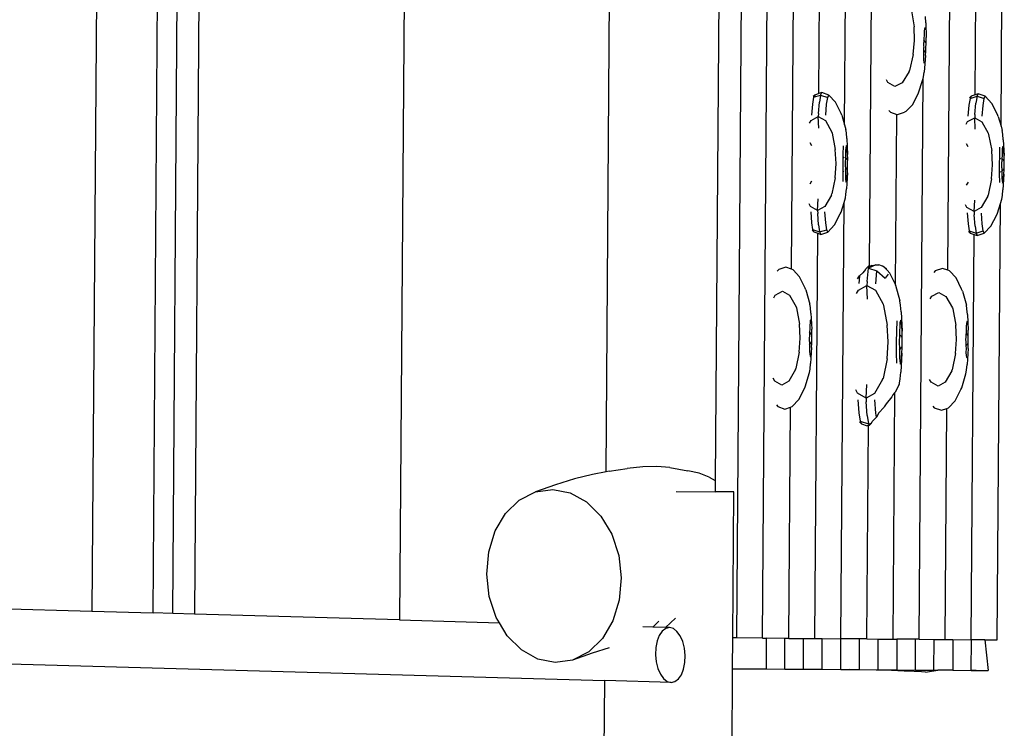
# Model space of a CAD drawing. Units: millimetres. Extents: x -180164 to 33303, y -657180 to -457328.
# Drawn here: x -165669 to -164797, y -652049 to -651422 of the extents above; entities that cross this region are included whole.
import ezdxf

# ---------------------------------------------------------------- set-up
doc = ezdxf.new("R2010")
doc.units = ezdxf.units.MM

msp = doc.modelspace()

# ---------------------------------------------------------------- linework, layer by layer
for p, q in [((-165587.6, -649591.48), (-165604.7, -651945.29)), ((-165550.71, -651946.81), (-165533.59, -649591.87)), ((-165533.28, -651947.31), (-165516.16, -649592)), ((-165496.96, -649592.14), (-165514.08, -651947.85)), ((-165315.3, -649593.46), (-165332.45, -651952.97)), ((-165017.05, -649595.63), (-165034.3, -651969.02)), ((-165149.83, -651821.94), (-165134.65, -649733.53)), ((-165046, -650852.75), (-165053.1, -651829.52)), ((-165011.23, -651969.18), (-165004.58, -651054.11)), ((-164938.71, -651514.77), (-164935.8, -651114.66)), ((-164800.28, -651515.77), (-164797.37, -651115.67)), ((-164961.58, -651487.07), (-164959.07, -651142.02)), ((-164823.15, -651488.08), (-164820.64, -651143.03)), ((-164985.78, -651642.46), (-164983.26, -651295.98)), ((-164847.35, -651643.47), (-164844.84, -651296.99)), ((-164916.54, -651639.48), (-164914.16, -651312.33)), ((-164879.57, -651413.6), (-164877.24, -651427.77)), ((-164866.88, -651424.31), (-164867.12, -651418.84)), ((-164876.82, -651440.03), (-164877.24, -651427.77)), ((-164867.86, -651429.63), (-164868.15, -651431.87)), ((-164867.57, -651428.38), (-164867.86, -651429.63)), ((-164866.88, -651424.31), (-164866.51, -651437.42)), ((-164878.05, -651452.29), (-164876.82, -651440.03)), ((-164868.53, -651439.76), (-164868.73, -651440.64)), ((-164868.49, -651438.66), (-164868.53, -651439.6)), ((-164867.1, -651441.49), (-164868.53, -651439.6)), ((-164868.53, -651439.6), (-164868.53, -651439.76)), ((-164868.26, -651434.95), (-164868.49, -651438.66)), ((-164868.15, -651431.87), (-164868.26, -651434.95)), ((-164866.54, -651441.41), (-164866.51, -651437.42)), ((-164868.73, -651440.64), (-164868.89, -651442.65)), ((-164868.89, -651442.65), (-164868.87, -651444.77)), ((-164868.87, -651444.77), (-164868.73, -651445.79)), ((-164868.76, -651446.92), (-164868.78, -651450.75)), ((-164868.73, -651445.79), (-164868.76, -651446.92)), ((-164867.34, -651449.43), (-164866.76, -651448.57)), ((-164867.08, -651441.53), (-164867.1, -651441.49)), ((-164866.57, -651442.54), (-164867.08, -651441.53)), ((-164866.81, -651449.67), (-164866.76, -651448.57)), ((-164866.8, -651447.69), (-164866.74, -651445.68)), ((-164866.76, -651448.57), (-164866.8, -651447.69)), ((-164866.74, -651445.68), (-164866.66, -651443.56)), ((-164866.66, -651443.56), (-164866.57, -651442.54)), ((-164866.57, -651442.54), (-164866.54, -651441.41)), ((-164878.05, -651452.29), (-164881.31, -651466.42)), ((-164868.78, -651450.91), (-164868.9, -651454.44)), ((-164868.9, -651454.44), (-164868.77, -651457.27)), ((-164868.78, -651450.75), (-164867.36, -651449.46)), ((-164868.78, -651450.75), (-164868.78, -651450.91)), ((-164868.77, -651457.27), (-164868.58, -651459.21)), ((-164867.04, -651453.38), (-164868.32, -651467.9)), ((-164867.36, -651449.46), (-164867.34, -651449.43)), ((-164867.04, -651453.38), (-164866.81, -651449.67)), ((-164868.58, -651459.21), (-164868.34, -651460.12)), ((-164881.63, -651467.35), (-164887.81, -651477.34)), ((-164881.63, -651467.35), (-164881.31, -651466.42)), ((-164873.5, -651487.24), (-164869.45, -651474.64)), ((-164872.8, -651970.19), (-164869.19, -651473.54)), ((-164869.45, -651474.64), (-164869.19, -651473.54)), ((-164869.19, -651473.54), (-164868.88, -651472.23)), ((-164868.88, -651472.23), (-164868.32, -651467.9)), ((-164900.35, -651477.24), (-164901.64, -651474.9)), ((-164894.19, -651480.71), (-164900.35, -651477.24)), ((-164887.81, -651477.34), (-164894.19, -651480.71)), ((-164966.15, -651490.31), (-164967.13, -651496.36)), ((-164965.13, -651488.26), (-164966.51, -651489.71)), ((-164965.13, -651488.26), (-164966.15, -651490.31)), ((-164966.15, -651490.31), (-164959.9, -651488.29)), ((-164961.58, -651487.07), (-164965.13, -651488.26)), ((-164958.85, -651486.16), (-164961.58, -651487.07)), ((-164959.9, -651488.29), (-164960.91, -651494.56)), ((-164959.9, -651488.29), (-164958.85, -651486.16)), ((-164959.9, -651488.29), (-164953.61, -651490.41)), ((-164952.59, -651488.35), (-164958.85, -651486.16)), ((-164954.58, -651496.45), (-164953.61, -651490.41)), ((-164953.61, -651490.41), (-164952.59, -651488.35)), ((-164946.79, -651494.66), (-164952.59, -651488.35)), ((-164878.67, -651496.9), (-164873.5, -651487.24)), ((-164827.72, -651491.32), (-164828.7, -651497.37)), ((-164826.71, -651489.26), (-164828.08, -651490.71)), ((-164826.71, -651489.26), (-164827.72, -651491.32)), ((-164827.72, -651491.32), (-164821.47, -651489.3)), ((-164823.15, -651488.08), (-164826.71, -651489.26)), ((-164820.42, -651487.17), (-164823.15, -651488.08)), ((-164821.47, -651489.3), (-164822.48, -651495.56)), ((-164821.47, -651489.3), (-164820.42, -651487.17)), ((-164821.47, -651489.3), (-164815.18, -651491.41)), ((-164814.17, -651489.35), (-164820.42, -651487.17)), ((-164816.16, -651497.46), (-164815.18, -651491.41)), ((-164815.18, -651491.41), (-164814.17, -651489.35)), ((-164808.37, -651495.66), (-164814.17, -651489.35)), ((-164967.13, -651496.36), (-164968, -651505.99)), ((-164961.81, -651504.52), (-164960.91, -651494.56)), ((-164955.45, -651506.08), (-164954.58, -651496.45)), ((-164941.85, -651504.67), (-164946.79, -651494.66)), ((-164884.61, -651502.95), (-164878.67, -651496.9)), ((-164828.7, -651497.37), (-164829.57, -651507)), ((-164823.39, -651505.53), (-164822.48, -651495.56)), ((-164817.03, -651507.09), (-164816.16, -651497.46)), ((-164803.42, -651505.67), (-164808.37, -651495.66)), ((-164968.27, -651510.81), (-164961.97, -651507.37)), ((-164961.81, -651504.52), (-164961.97, -651507.37)), ((-164961.97, -651507.37), (-164955.73, -651510.9)), ((-164961.55, -651517.52), (-164961.97, -651507.37)), ((-164941.12, -651506.19), (-164941.85, -651504.67)), ((-164941.12, -651506.19), (-164938.71, -651514.77)), ((-164899.51, -651502.06), (-164898.19, -651503.51)), ((-164898.19, -651503.51), (-164892.5, -651505.48)), ((-164893.59, -651656.76), (-164892.5, -651505.48)), ((-164892.5, -651505.48), (-164891.99, -651505.66)), ((-164891.99, -651505.66), (-164885.65, -651503.6)), ((-164884.61, -651502.95), (-164885.65, -651503.6)), ((-164829.84, -651511.82), (-164823.55, -651508.38)), ((-164823.39, -651505.53), (-164823.55, -651508.38)), ((-164823.55, -651508.38), (-164817.3, -651511.91)), ((-164823.12, -651518.53), (-164823.55, -651508.38)), ((-164802.7, -651507.19), (-164803.42, -651505.67)), ((-164802.7, -651507.19), (-164800.28, -651515.77)), ((-164969.65, -651513.18), (-164968.27, -651510.81)), ((-164955.73, -651510.9), (-164949.96, -651521.15)), ((-164938.71, -651514.77), (-164937.58, -651518.77)), ((-164831.22, -651514.19), (-164829.84, -651511.82)), ((-164817.3, -651511.91), (-164811.53, -651522.16)), ((-164800.28, -651515.77), (-164799.15, -651519.77)), ((-164949.96, -651521.15), (-164949.67, -651522.1)), ((-164949.67, -651522.1), (-164946.98, -651536.53)), ((-164937.12, -651521.9), (-164937.58, -651518.77)), ((-164936.74, -651526.89), (-164937.12, -651521.9)), ((-164936.74, -651526.89), (-164936.03, -651540.97)), ((-164811.53, -651522.16), (-164811.24, -651523.11)), ((-164811.24, -651523.11), (-164808.55, -651537.54)), ((-164798.69, -651522.91), (-164799.15, -651519.77)), ((-164798.32, -651527.9), (-164798.69, -651522.91)), ((-164967.67, -651533.17), (-164969.18, -651530.48)), ((-164939.94, -651533.37), (-164940.19, -651540.94)), ((-164937.57, -651535.01), (-164937.81, -651537.59)), ((-164937.31, -651533.39), (-164937.57, -651535.01)), ((-164937.04, -651532.84), (-164937.31, -651533.39)), ((-164936.77, -651533.39), (-164937.04, -651532.84)), ((-164936.54, -651535.02), (-164936.77, -651533.39)), ((-164936.34, -651537.6), (-164936.54, -651535.02)), ((-164936.44, -651534.87), (-164936.47, -651533.39)), ((-164829.24, -651534.17), (-164830.75, -651531.49)), ((-164801.51, -651534.38), (-164801.77, -651541.94)), ((-164798.88, -651534.39), (-164799.15, -651536.02)), ((-164798.61, -651533.84), (-164798.88, -651534.39)), ((-164798.35, -651534.4), (-164798.61, -651533.84)), ((-164798.11, -651536.02), (-164798.35, -651534.4)), ((-164798.32, -651527.9), (-164797.61, -651541.97)), ((-164798.02, -651535.88), (-164798.04, -651534.4)), ((-164946.24, -651549.01), (-164946.98, -651536.53)), ((-164940.19, -651540.94), (-164940.32, -651549.06)), ((-164939.87, -651542.03), (-164939.94, -651542)), ((-164939.81, -651542.08), (-164939.87, -651542.03)), ((-164939.64, -651543.26), (-164939.57, -651543.32)), ((-164939.57, -651543.32), (-164939.21, -651543.84)), ((-164937.91, -651543.44), (-164937.96, -651544.87)), ((-164937.83, -651540.95), (-164937.91, -651543.44)), ((-164936.52, -651545.02), (-164937.91, -651543.44)), ((-164937.81, -651537.59), (-164937.83, -651540.95)), ((-164936.03, -651540.97), (-164936.34, -651537.6)), ((-164935.96, -651544.88), (-164936.03, -651540.97)), ((-164807.81, -651550.02), (-164808.55, -651537.54)), ((-164801.77, -651541.94), (-164801.89, -651550.06)), ((-164801.45, -651543.03), (-164801.51, -651543.01)), ((-164801.38, -651543.08), (-164801.45, -651543.03)), ((-164801.21, -651544.27), (-164801.14, -651544.32)), ((-164801.14, -651544.32), (-164800.78, -651544.85)), ((-164799.49, -651544.44), (-164799.53, -651545.88)), ((-164799.4, -651541.96), (-164799.49, -651544.44)), ((-164798.09, -651546.03), (-164799.49, -651544.44)), ((-164799.38, -651538.59), (-164799.4, -651541.96)), ((-164799.15, -651536.02), (-164799.38, -651538.59)), ((-164797.91, -651538.61), (-164798.11, -651536.02)), ((-164797.61, -651541.97), (-164797.91, -651538.61)), ((-164797.53, -651545.89), (-164797.61, -651541.97)), ((-164947.16, -651561.48), (-164946.24, -651549.01)), ((-164940.32, -651549.06), (-164940.31, -651557.18)), ((-164938.16, -651546.97), (-164938.26, -651549.07)), ((-164938.26, -651549.07), (-164938.19, -651551.17)), ((-164938.19, -651551.17), (-164938.02, -651552.14)), ((-164937.98, -651546.01), (-164938.16, -651546.97)), ((-164938.02, -651552.14), (-164938.02, -651553.28)), ((-164938.02, -651553.28), (-164937.99, -651554.71)), ((-164937.99, -651554.71), (-164936.58, -651553.14)), ((-164937.96, -651544.87), (-164937.98, -651546.01)), ((-164936.58, -651553.14), (-164936.56, -651553.1)), ((-164936.56, -651553.1), (-164936, -651552.15)), ((-164936.5, -651545.06), (-164936.52, -651545.02)), ((-164936.32, -651545.38), (-164936.5, -651545.06)), ((-164936.32, -651545.38), (-164936.32, -651545)), ((-164935.96, -651546.02), (-164936.32, -651545.38)), ((-164936.15, -651557.21), (-164936.02, -651553.29)), ((-164936.06, -651551.19), (-164936.05, -651549.09)), ((-164936, -651552.15), (-164936.06, -651551.19)), ((-164936.05, -651549.09), (-164936.03, -651546.99)), ((-164936.03, -651546.99), (-164935.96, -651546.02)), ((-164936.02, -651553.29), (-164936, -651552.15)), ((-164935.96, -651546.02), (-164935.96, -651544.88)), ((-164808.73, -651562.49), (-164807.81, -651550.02)), ((-164801.89, -651550.06), (-164801.88, -651558.18)), ((-164799.73, -651547.98), (-164799.83, -651550.08)), ((-164799.83, -651550.08), (-164799.76, -651552.18)), ((-164799.76, -651552.18), (-164799.6, -651553.14)), ((-164799.55, -651547.01), (-164799.73, -651547.98)), ((-164799.6, -651553.14), (-164799.6, -651554.28)), ((-164799.53, -651545.88), (-164799.55, -651547.01)), ((-164798.13, -651554.11), (-164797.58, -651553.16)), ((-164798.08, -651546.07), (-164798.09, -651546.03)), ((-164797.89, -651546.39), (-164798.08, -651546.07)), ((-164797.89, -651546.39), (-164797.89, -651546.01)), ((-164797.53, -651547.03), (-164797.89, -651546.39)), ((-164797.63, -651550.09), (-164797.6, -651547.99)), ((-164797.63, -651552.2), (-164797.63, -651550.09)), ((-164797.58, -651553.16), (-164797.63, -651552.2)), ((-164797.6, -651547.99), (-164797.53, -651547.03)), ((-164797.59, -651554.3), (-164797.58, -651553.16)), ((-164797.53, -651547.03), (-164797.53, -651545.89)), ((-164947.16, -651561.48), (-164950.06, -651575.87)), ((-164940.31, -651557.18), (-164940.17, -651564.75)), ((-164939.74, -651555.91), (-164939.43, -651555.68)), ((-164939, -651554.94), (-164939, -651554.81)), ((-164937.99, -651554.71), (-164937.95, -651557.19)), ((-164937.95, -651557.19), (-164937.97, -651560.56)), ((-164937.97, -651560.56), (-164937.78, -651563.14)), ((-164936.15, -651557.21), (-164937.06, -651571.27)), ((-164936.74, -651563.15), (-164936.59, -651561.45)), ((-164936.65, -651563.29), (-164936.59, -651561.45)), ((-164936.59, -651561.45), (-164936.51, -651560.57)), ((-164936.51, -651560.57), (-164936.15, -651557.21)), ((-164801.88, -651558.18), (-164801.74, -651565.75)), ((-164801.31, -651556.92), (-164801, -651556.68)), ((-164800.57, -651555.95), (-164800.57, -651555.81)), ((-164799.6, -651554.28), (-164799.57, -651555.72)), ((-164799.57, -651555.72), (-164798.15, -651554.15)), ((-164799.57, -651555.72), (-164799.52, -651558.2)), ((-164799.52, -651558.2), (-164799.55, -651561.56)), ((-164799.55, -651561.56), (-164799.35, -651564.15)), ((-164797.73, -651558.21), (-164798.64, -651572.27)), ((-164798.16, -651562.46), (-164798.08, -651561.58)), ((-164798.15, -651554.15), (-164798.13, -651554.11)), ((-164798.08, -651561.58), (-164797.73, -651558.21)), ((-164797.73, -651558.21), (-164797.59, -651554.3)), ((-164967.9, -651564.55), (-164969.45, -651567.21)), ((-164937.78, -651563.14), (-164937.54, -651564.77)), ((-164937.54, -651564.77), (-164937.27, -651565.32)), ((-164937.27, -651565.32), (-164937, -651564.77)), ((-164937, -651564.77), (-164936.74, -651563.15)), ((-164829.47, -651565.55), (-164831.02, -651568.22)), ((-164808.73, -651562.49), (-164811.63, -651576.88)), ((-164799.35, -651564.15), (-164799.11, -651565.77)), ((-164799.11, -651565.77), (-164798.85, -651566.33)), ((-164798.85, -651566.33), (-164798.58, -651565.78)), ((-164798.58, -651565.78), (-164798.31, -651564.16)), ((-164798.31, -651564.16), (-164798.16, -651562.46)), ((-164798.22, -651564.3), (-164798.16, -651562.46)), ((-164950.36, -651576.81), (-164956.28, -651586.98)), ((-164950.36, -651576.81), (-164950.06, -651575.87)), ((-164939.21, -651583.37), (-164938.02, -651579.38)), ((-164938.02, -651579.38), (-164937.51, -651576.25)), ((-164937.51, -651576.25), (-164937.06, -651571.27)), ((-164811.93, -651577.82), (-164817.85, -651587.99)), ((-164811.93, -651577.82), (-164811.63, -651576.88)), ((-164799.59, -651580.39), (-164799.09, -651577.26)), ((-164799.09, -651577.26), (-164798.64, -651572.27)), ((-164968.82, -651586.89), (-164970.17, -651584.5)), ((-164962.58, -651590.42), (-164968.82, -651586.89)), ((-164962.58, -651590.42), (-164962.01, -651580.28)), ((-164956.28, -651586.98), (-164962.58, -651590.42)), ((-164942.01, -651969.69), (-164939.21, -651583.37)), ((-164941.75, -651591.91), (-164939.21, -651583.37)), ((-164830.4, -651587.9), (-164831.74, -651585.51)), ((-164824.15, -651591.43), (-164830.4, -651587.9)), ((-164824.15, -651591.43), (-164823.58, -651581.28)), ((-164817.85, -651587.99), (-164824.15, -651591.43)), ((-164803.59, -651970.69), (-164800.78, -651584.37)), ((-164803.32, -651592.92), (-164800.78, -651584.37)), ((-164800.78, -651584.37), (-164799.59, -651580.39)), ((-164968.62, -651591.72), (-164967.89, -651601.35)), ((-164962.58, -651590.42), (-164962.46, -651593.27)), ((-164961.7, -651603.25), (-164962.46, -651593.27)), ((-164955.35, -651601.45), (-164956.08, -651591.81)), ((-164947.58, -651603.35), (-164942.49, -651593.42)), ((-164942.49, -651593.42), (-164941.75, -651591.91)), ((-164830.2, -651592.72), (-164829.46, -651602.36)), ((-164824.15, -651591.43), (-164824.03, -651594.28)), ((-164823.27, -651604.26), (-164824.03, -651594.28)), ((-164816.92, -651602.45), (-164817.65, -651592.81)), ((-164809.16, -651604.36), (-164804.07, -651594.42)), ((-164804.07, -651594.42), (-164803.32, -651592.92)), ((-164967.89, -651601.35), (-164967, -651607.42)), ((-164961.7, -651603.25), (-164960.78, -651609.53)), ((-164954.46, -651607.51), (-164955.35, -651601.45)), ((-164953.47, -651609.58), (-164947.58, -651603.35)), ((-164829.46, -651602.36), (-164828.58, -651608.42)), ((-164823.27, -651604.26), (-164822.35, -651610.53)), ((-164816.03, -651608.51), (-164816.92, -651602.45)), ((-164815.05, -651610.59), (-164809.16, -651604.36)), ((-164967.37, -651608.02), (-164966.02, -651609.49)), ((-164967, -651607.42), (-164960.78, -651609.53)), ((-164967, -651607.42), (-164966.02, -651609.49)), ((-164966.02, -651609.49), (-164962.48, -651610.72)), ((-164965.08, -651969.52), (-164962.48, -651610.72)), ((-164962.48, -651610.72), (-164959.76, -651611.67)), ((-164960.78, -651609.53), (-164954.46, -651607.51)), ((-164960.78, -651609.53), (-164959.76, -651611.67)), ((-164959.76, -651611.67), (-164953.47, -651609.58)), ((-164953.47, -651609.58), (-164954.46, -651607.51)), ((-164828.94, -651609.02), (-164827.59, -651610.5)), ((-164828.58, -651608.42), (-164822.35, -651610.53)), ((-164828.58, -651608.42), (-164827.59, -651610.5)), ((-164827.59, -651610.5), (-164824.05, -651611.73)), ((-164826.66, -651970.53), (-164824.05, -651611.73)), ((-164824.05, -651611.73), (-164821.33, -651612.68)), ((-164822.35, -651610.53), (-164816.03, -651608.51)), ((-164822.35, -651610.53), (-164821.33, -651612.68)), ((-164821.33, -651612.68), (-164815.05, -651610.59)), ((-164815.05, -651610.59), (-164816.03, -651608.51)), ((-164919.8, -651642.19), (-164917.37, -651639.59)), ((-164911.09, -651638.68), (-164917.68, -651641.57)), ((-164914.61, -651639.22), (-164917.68, -651641.57)), ((-164917.37, -651639.59), (-164917.68, -651641.57)), ((-164917.37, -651639.59), (-164916.54, -651639.48)), ((-164916.54, -651639.48), (-164914.61, -651639.22)), ((-164914.61, -651639.22), (-164911.09, -651638.68)), ((-164911.09, -651638.68), (-164908.56, -651638.5)), ((-164908.56, -651638.5), (-164908.47, -651638.56)), ((-164905.03, -651639.72), (-164908.47, -651638.56)), ((-164903.61, -651640.59), (-164905.03, -651639.72)), ((-164996.88, -651642.88), (-164998.25, -651644.33)), ((-164990.59, -651640.78), (-164996.88, -651642.88)), ((-164985.78, -651642.46), (-164990.59, -651640.78)), ((-164984.33, -651642.97), (-164985.78, -651642.46)), ((-164978.53, -651649.28), (-164984.33, -651642.97)), ((-164927.29, -651651.04), (-164925.56, -651648.31)), ((-164925.56, -651648.31), (-164926.19, -651655.29)), ((-164925.56, -651648.31), (-164922.47, -651645.67)), ((-164920.09, -651642.77), (-164922.47, -651645.67)), ((-164920.09, -651642.77), (-164919.8, -651642.19)), ((-164918.77, -651653.53), (-164917.68, -651641.57)), ((-164917.68, -651641.57), (-164910.09, -651643.85)), ((-164911.14, -651655.4), (-164910.09, -651643.85)), ((-164910.09, -651643.85), (-164902.89, -651650.42)), ((-164901.63, -651642.42), (-164903.61, -651640.59)), ((-164903.61, -651640.59), (-164901.23, -651643.12)), ((-164900.24, -651646.93), (-164902.89, -651650.42)), ((-164901.26, -651642.91), (-164901.63, -651642.42)), ((-164901.35, -651642.91), (-164901.26, -651642.91)), ((-164901.23, -651643.12), (-164901.26, -651642.91)), ((-164901.26, -651642.91), (-164900.97, -651643.45)), ((-164901.23, -651643.12), (-164900.97, -651643.45)), ((-164900.97, -651643.45), (-164898.61, -651646.02)), ((-164894.81, -651653.71), (-164898.61, -651646.02)), ((-164858.45, -651643.88), (-164859.82, -651645.33)), ((-164852.16, -651641.79), (-164858.45, -651643.88)), ((-164847.35, -651643.47), (-164852.16, -651641.79)), ((-164845.91, -651643.97), (-164847.35, -651643.47)), ((-164840.11, -651650.28), (-164845.91, -651643.97)), ((-164973.59, -651659.29), (-164978.53, -651649.28)), ((-164926.52, -651661.08), (-164918.96, -651656.95)), ((-164918.77, -651653.53), (-164918.96, -651656.95)), ((-164918.45, -651669.13), (-164918.96, -651656.95)), ((-164918.96, -651656.95), (-164911.46, -651661.19)), ((-164893.94, -651655.53), (-164894.81, -651653.71)), ((-164893.94, -651655.53), (-164893.59, -651656.76)), ((-164893.59, -651656.76), (-164889.69, -651670.62)), ((-164835.16, -651660.29), (-164840.11, -651650.28)), ((-165001.39, -651667.8), (-165000.01, -651665.43)), ((-165000.01, -651665.43), (-164993.71, -651661.99)), ((-164993.71, -651661.99), (-164987.47, -651665.52)), ((-164987.47, -651665.52), (-164981.7, -651675.77)), ((-164972.87, -651660.81), (-164973.59, -651659.29)), ((-164972.87, -651660.81), (-164969.32, -651673.39)), ((-164928.18, -651663.98), (-164926.52, -651661.08)), ((-164911.46, -651661.19), (-164904.54, -651673.49)), ((-164862.96, -651668.81), (-164861.58, -651666.44)), ((-164861.58, -651666.44), (-164855.29, -651663)), ((-164855.29, -651663), (-164849.04, -651666.53)), ((-164849.04, -651666.53), (-164843.27, -651676.78)), ((-164834.44, -651661.81), (-164835.16, -651660.29)), ((-164834.44, -651661.81), (-164830.89, -651674.39)), ((-164968.86, -651676.52), (-164969.32, -651673.39)), ((-164904.54, -651673.49), (-164904.2, -651674.63)), ((-164904.2, -651674.63), (-164900.96, -651691.94)), ((-164889.14, -651674.39), (-164889.69, -651670.62)), ((-164888.68, -651680.38), (-164889.14, -651674.39)), ((-164830.43, -651677.53), (-164830.89, -651674.39)), ((-164981.7, -651675.77), (-164981.41, -651676.72)), ((-164981.41, -651676.72), (-164978.72, -651691.15)), ((-164968.48, -651681.51), (-164968.86, -651676.52)), ((-164968.48, -651681.51), (-164967.78, -651695.59)), ((-164888.68, -651680.38), (-164887.83, -651697.26)), ((-164843.27, -651676.78), (-164842.99, -651677.73)), ((-164842.99, -651677.73), (-164840.29, -651692.16)), ((-164830.06, -651682.52), (-164830.43, -651677.53)), ((-164830.06, -651682.52), (-164829.35, -651696.59)), ((-164977.98, -651703.63), (-164978.72, -651691.15)), ((-164969.55, -651692.21), (-164969.57, -651695.57)), ((-164969.31, -651689.63), (-164969.55, -651692.21)), ((-164969.05, -651688.01), (-164969.31, -651689.63)), ((-164968.78, -651687.46), (-164969.05, -651688.01)), ((-164900.08, -651706.92), (-164900.96, -651691.94)), ((-164892.52, -651688.15), (-164892.82, -651697.23)), ((-164889.68, -651690.12), (-164889.96, -651693.21)), ((-164889.36, -651688.17), (-164889.68, -651690.12)), ((-164889.04, -651687.51), (-164889.36, -651688.17)), ((-164888.72, -651688.18), (-164889.04, -651687.51)), ((-164888.43, -651690.13), (-164888.72, -651688.18)), ((-164888.2, -651693.22), (-164888.43, -651690.13)), ((-164888.32, -651689.95), (-164888.36, -651688.18)), ((-164839.56, -651704.64), (-164840.29, -651692.16)), ((-164830.89, -651690.63), (-164831.12, -651693.21)), ((-164830.63, -651689.01), (-164830.89, -651690.63)), ((-164830.35, -651688.46), (-164830.63, -651689.01)), ((-164969.72, -651700.63), (-164969.9, -651701.59)), ((-164969.7, -651699.49), (-164969.72, -651700.63)), ((-164969.65, -651698.06), (-164969.7, -651699.49)), ((-164969.57, -651695.57), (-164969.65, -651698.06)), ((-164968.26, -651699.64), (-164969.65, -651698.06)), ((-164968.24, -651699.68), (-164968.26, -651699.64)), ((-164967.7, -651700.64), (-164968.24, -651699.68)), ((-164967.7, -651699.5), (-164967.78, -651695.59)), ((-164967.77, -651701.6), (-164967.7, -651700.64)), ((-164967.7, -651700.64), (-164967.7, -651699.5)), ((-164892.82, -651697.23), (-164892.98, -651706.97)), ((-164890.09, -651700.23), (-164890.15, -651701.95)), ((-164889.99, -651697.25), (-164890.09, -651700.23)), ((-164888.41, -651702.13), (-164890.09, -651700.23)), ((-164889.96, -651693.21), (-164889.99, -651697.25)), ((-164887.83, -651697.26), (-164888.2, -651693.22)), ((-164887.74, -651701.97), (-164887.83, -651697.26)), ((-164831.28, -651700.5), (-164831.29, -651701.63)), ((-164831.23, -651699.06), (-164831.28, -651700.5)), ((-164831.14, -651696.58), (-164831.23, -651699.06)), ((-164829.83, -651700.65), (-164831.23, -651699.06)), ((-164831.12, -651693.21), (-164831.14, -651696.58)), ((-164829.82, -651700.69), (-164829.83, -651700.65)), ((-164829.27, -651701.65), (-164829.82, -651700.69)), ((-164829.27, -651700.51), (-164829.35, -651696.59)), ((-164829.27, -651701.65), (-164829.27, -651700.51)), ((-164978.9, -651716.1), (-164977.98, -651703.63)), ((-164969.9, -651701.59), (-164970, -651703.69)), ((-164970, -651703.69), (-164969.93, -651705.79)), ((-164969.93, -651705.79), (-164969.76, -651706.76)), ((-164969.76, -651706.76), (-164969.76, -651707.9)), ((-164969.76, -651707.9), (-164969.74, -651709.33)), ((-164969.74, -651709.33), (-164968.32, -651707.76)), ((-164969.74, -651709.33), (-164969.69, -651711.81)), ((-164968.32, -651707.76), (-164968.3, -651707.72)), ((-164968.3, -651707.72), (-164967.74, -651706.77)), ((-164967.89, -651711.83), (-164967.76, -651707.91)), ((-164967.8, -651703.71), (-164967.77, -651701.6)), ((-164967.8, -651705.81), (-164967.8, -651703.71)), ((-164967.74, -651706.77), (-164967.8, -651705.81)), ((-164967.76, -651707.91), (-164967.74, -651706.77)), ((-164901.18, -651721.89), (-164900.08, -651706.92)), ((-164892.98, -651706.97), (-164892.96, -651716.72)), ((-164890.38, -651704.47), (-164890.5, -651706.99)), ((-164890.5, -651706.99), (-164890.42, -651709.51)), ((-164890.42, -651709.51), (-164890.22, -651710.67)), ((-164890.17, -651703.32), (-164890.38, -651704.47)), ((-164890.15, -651701.95), (-164890.17, -651703.32)), ((-164888.39, -651702.18), (-164888.41, -651702.13)), ((-164888.18, -651702.57), (-164888.39, -651702.18)), ((-164888.18, -651702.57), (-164888.18, -651702.11)), ((-164887.74, -651703.33), (-164888.18, -651702.57)), ((-164887.86, -651707.01), (-164887.82, -651704.49)), ((-164887.86, -651709.53), (-164887.86, -651707.01)), ((-164887.8, -651710.69), (-164887.86, -651709.53)), ((-164887.82, -651704.49), (-164887.74, -651703.33)), ((-164887.74, -651703.33), (-164887.74, -651701.97)), ((-164840.47, -651717.11), (-164839.56, -651704.64)), ((-164831.47, -651702.6), (-164831.57, -651704.7)), ((-164831.57, -651704.7), (-164831.5, -651706.8)), ((-164831.5, -651706.8), (-164831.34, -651707.76)), ((-164831.29, -651701.63), (-164831.47, -651702.6)), ((-164831.34, -651707.76), (-164831.34, -651708.9)), ((-164831.34, -651708.9), (-164831.31, -651710.34)), ((-164831.31, -651710.34), (-164829.89, -651708.77)), ((-164829.89, -651708.77), (-164829.88, -651708.73)), ((-164829.88, -651708.73), (-164829.32, -651707.78)), ((-164829.47, -651712.83), (-164829.34, -651708.92)), ((-164829.37, -651704.71), (-164829.34, -651702.61)), ((-164829.37, -651706.81), (-164829.37, -651704.71)), ((-164829.32, -651707.78), (-164829.37, -651706.81)), ((-164829.34, -651702.61), (-164829.27, -651701.65)), ((-164829.34, -651708.92), (-164829.32, -651707.78)), ((-164978.9, -651716.1), (-164981.8, -651730.49)), ((-164969.69, -651711.81), (-164969.71, -651715.18)), ((-164969.71, -651715.18), (-164969.52, -651717.76)), ((-164969.52, -651717.76), (-164969.28, -651719.39)), ((-164967.89, -651711.83), (-164968.81, -651725.89)), ((-164892.96, -651716.72), (-164892.79, -651725.8)), ((-164890.22, -651710.67), (-164890.22, -651712.04)), ((-164890.22, -651712.04), (-164890.19, -651713.76)), ((-164890.19, -651713.76), (-164888.48, -651711.88)), ((-164890.19, -651713.76), (-164890.13, -651716.74)), ((-164890.13, -651716.74), (-164890.16, -651720.78)), ((-164887.97, -651716.76), (-164889.07, -651733.63)), ((-164888.48, -651711.88), (-164888.46, -651711.83)), ((-164888.46, -651711.83), (-164887.8, -651710.69)), ((-164888.4, -651720.79), (-164887.97, -651716.76)), ((-164888.32, -651716.69), (-164888.32, -651716.52)), ((-164887.97, -651716.76), (-164887.82, -651712.06)), ((-164887.82, -651712.06), (-164887.8, -651710.69)), ((-164840.47, -651717.11), (-164843.38, -651731.5)), ((-164831.31, -651710.34), (-164831.26, -651712.82)), ((-164831.26, -651712.82), (-164831.29, -651716.18)), ((-164831.29, -651716.18), (-164831.09, -651718.77)), ((-164831.09, -651718.77), (-164830.85, -651720.39)), ((-164829.47, -651712.83), (-164830.38, -651726.89)), ((-164969.28, -651719.39), (-164969.02, -651719.94)), ((-164969.26, -651730.87), (-164968.81, -651725.89)), ((-164901.18, -651721.89), (-164904.67, -651739.15)), ((-164890.16, -651720.78), (-164889.92, -651723.88)), ((-164889.92, -651723.88), (-164889.64, -651725.82)), ((-164889.64, -651725.82), (-164889.32, -651726.49)), ((-164889.32, -651726.49), (-164888.99, -651725.83)), ((-164888.99, -651725.83), (-164888.68, -651723.88)), ((-164888.68, -651723.88), (-164888.4, -651720.79)), ((-164830.85, -651720.39), (-164830.59, -651720.95)), ((-164830.83, -651731.88), (-164830.38, -651726.89)), ((-164982.1, -651731.43), (-164988.02, -651741.6)), ((-164982.1, -651731.43), (-164981.8, -651730.49)), ((-164973.49, -651746.53), (-164969.76, -651734)), ((-164969.76, -651734), (-164969.26, -651730.87)), ((-164889.61, -651739.61), (-164889.07, -651733.63)), ((-164843.68, -651732.44), (-164849.59, -651742.61)), ((-164843.68, -651732.44), (-164843.38, -651731.5)), ((-164835.06, -651747.54), (-164831.34, -651735.01)), ((-164831.34, -651735.01), (-164830.83, -651731.88)), ((-165000.56, -651741.51), (-165001.91, -651739.12)), ((-164994.32, -651745.04), (-165000.56, -651741.51)), ((-164988.02, -651741.6), (-164994.32, -651745.04)), ((-164919.68, -651756.61), (-164919, -651744.44)), ((-164905.02, -651740.28), (-164912.13, -651752.48)), ((-164905.02, -651740.28), (-164904.67, -651739.15)), ((-164890.56, -651744.52), (-164891.47, -651746.72)), ((-164890.56, -651744.52), (-164890.22, -651743.36)), ((-164890.55, -651744.31), (-164890.56, -651744.52)), ((-164890.53, -651744.01), (-164890.55, -651744.31)), ((-164890.22, -651743.36), (-164889.61, -651739.61)), ((-164862.14, -651742.52), (-164863.48, -651740.13)), ((-164855.89, -651746.05), (-164862.14, -651742.52)), ((-164849.59, -651742.61), (-164855.89, -651746.05)), ((-164979.32, -651757.97), (-164974.23, -651748.04)), ((-164974.23, -651748.04), (-164973.49, -651746.53)), ((-164927.18, -651752.37), (-164928.8, -651749.45)), ((-164919.68, -651756.61), (-164927.18, -651752.37)), ((-164912.13, -651752.48), (-164919.68, -651756.61)), ((-164894.28, -651751.57), (-164895.88, -651753.72)), ((-164895.87, -651970.02), (-164894.28, -651751.57)), ((-164894.1, -651751.32), (-164894.28, -651751.57)), ((-164891.52, -651746.85), (-164894.1, -651751.32)), ((-164891.47, -651746.72), (-164891.52, -651746.85)), ((-164840.9, -651758.98), (-164835.81, -651749.04)), ((-164835.81, -651749.04), (-164835.06, -651747.54)), ((-164985.21, -651764.2), (-164979.32, -651757.97)), ((-164926.94, -651758.16), (-164926.06, -651769.73)), ((-164919.68, -651756.61), (-164919.54, -651760.03)), ((-164918.63, -651772.01), (-164919.54, -651760.03)), ((-164911.01, -651769.84), (-164911.89, -651758.27)), ((-164901.95, -651761.67), (-164903.58, -651764.27)), ((-164896.87, -651755.49), (-164901.95, -651761.67)), ((-164895.88, -651753.72), (-164896.87, -651755.49)), ((-164846.79, -651765.21), (-164840.9, -651758.98)), ((-164999.11, -651762.64), (-164997.76, -651764.11)), ((-164997.76, -651764.11), (-164991.5, -651766.29)), ((-164991.5, -651766.29), (-164986.67, -651764.68)), ((-164988.16, -651969.35), (-164986.67, -651764.68)), ((-164986.67, -651764.68), (-164985.21, -651764.2)), ((-164926.06, -651769.73), (-164924.99, -651777.01)), ((-164910.49, -651773.36), (-164911.01, -651769.84)), ((-164908.34, -651769.77), (-164910.49, -651773.36)), ((-164904.1, -651764.81), (-164908.34, -651769.77)), ((-164903.58, -651764.27), (-164904.1, -651764.81)), ((-164860.68, -651763.64), (-164859.33, -651765.12)), ((-164859.33, -651765.12), (-164853.07, -651767.3)), ((-164853.07, -651767.3), (-164848.24, -651765.69)), ((-164849.73, -651970.36), (-164848.24, -651765.69)), ((-164848.24, -651765.69), (-164846.79, -651765.21)), ((-164925.47, -651777.69), (-164923.81, -651779.49)), ((-164924.99, -651777.01), (-164923.81, -651779.49)), ((-164924.99, -651777.01), (-164917.53, -651779.54)), ((-164923.81, -651779.49), (-164918.78, -651781.25)), ((-164918.63, -651772.01), (-164917.53, -651779.54)), ((-164917.53, -651779.54), (-164914.84, -651778.68)), ((-164917.53, -651779.54), (-164916.88, -651780.91)), ((-164914.84, -651778.68), (-164916.88, -651780.91)), ((-164914.84, -651778.68), (-164914.38, -651777.45)), ((-164913.98, -651776.91), (-164914.38, -651777.45)), ((-164910.49, -651773.36), (-164913.98, -651776.91)), ((-164918.94, -651969.86), (-164917.57, -651781.03)), ((-164917.57, -651781.03), (-164918.78, -651781.25)), ((-164916.88, -651780.91), (-164917.57, -651781.03)), ((-165149.83, -651821.94), (-165161.71, -651824.17)), ((-165146.93, -651821.4), (-165149.83, -651821.94)), ((-165146.93, -651821.4), (-165131.02, -651819.08)), ((-165117.28, -651817.52), (-165131.02, -651819.08)), ((-165104.75, -651817.19), (-165117.28, -651817.52)), ((-165093.49, -651818.1), (-165104.75, -651817.19)), ((-165093.49, -651818.1), (-165077.35, -651821.03)), ((-165067.32, -651823.18), (-165077.35, -651821.03)), ((-165058.62, -651826.57), (-165067.32, -651823.18)), ((-165177.59, -651828.14), (-165194.53, -651833.31)), ((-165161.71, -651824.17), (-165177.59, -651828.14)), ((-165058.62, -651826.57), (-165053.1, -651829.52)), ((-165053.1, -651829.52), (-165053.17, -651839.52)), ((-165226.54, -651846.85), (-165212.28, -651839.6)), ((-165194.53, -651833.31), (-165212.28, -651839.6)), ((-165212.28, -651839.6), (-165196.9, -651837.42)), ((-165196.9, -651837.42), (-165181.45, -651840.47)), ((-165181.45, -651840.47), (-165166.98, -651848.54)), ((-165087.79, -651839.27), (-165053.17, -651839.52)), ((-165036.63, -651839.64), (-165053.17, -651839.52)), ((-165037.57, -651968.99), (-165036.63, -651839.64)), ((-165238.71, -651858.68), (-165226.54, -651846.85)), ((-165166.98, -651848.54), (-165154.48, -651861.07)), ((-165247.96, -651874.29), (-165238.71, -651858.68)), ((-165154.48, -651861.07), (-165144.8, -651877.22)), ((-165253.65, -651892.62), (-165247.96, -651874.29)), ((-165144.8, -651877.22), (-165138.59, -651895.88)), ((-165255.41, -651912.4), (-165253.65, -651892.62)), ((-165138.59, -651895.88), (-165136.29, -651915.78)), ((-165253.11, -651932.3), (-165255.41, -651912.4)), ((-165136.29, -651915.78), (-165138.05, -651935.56)), ((-165246.91, -651950.96), (-165253.11, -651932.3)), ((-165138.05, -651935.56), (-165143.75, -651953.88)), ((-165695.71, -651942.72), (-165604.7, -651945.29)), ((-165604.7, -651945.29), (-165550.71, -651946.81)), ((-165533.28, -651947.31), (-165550.71, -651946.81)), ((-165514.08, -651947.85), (-165533.28, -651947.31)), ((-165332.45, -651952.97), (-165514.08, -651947.85)), ((-165332.45, -651952.97), (-165244.21, -651955.46)), ((-165244.21, -651955.46), (-165246.91, -651950.96)), ((-165143.75, -651953.88), (-165152.99, -651969.49)), ((-165088.45, -651951.51), (-165097.14, -651959.66)), ((-165237.23, -651967.1), (-165244.21, -651955.46)), ((-165108.4, -651959.33), (-165117.28, -651959.07)), ((-165103.02, -651954.24), (-165108.4, -651959.33)), ((-165097.14, -651959.66), (-165108.4, -651959.33)), ((-165097.04, -651960.52), (-165100.13, -651962.88)), ((-165095.87, -651959.7), (-165097.14, -651959.66)), ((-165093.67, -651959.76), (-165097.04, -651960.52)), ((-165093.67, -651959.76), (-165095.87, -651959.7)), ((-165090.25, -651960.67), (-165093.67, -651959.76)), ((-165087.02, -651963.17), (-165090.25, -651960.67)), ((-165224.72, -651979.64), (-165237.23, -651967.1)), ((-165152.99, -651969.49), (-165165.16, -651981.33)), ((-165102.73, -651966.69), (-165104.66, -651971.68)), ((-165100.13, -651962.88), (-165102.73, -651966.69)), ((-165084.19, -651967.1), (-165087.02, -651963.17)), ((-165081.96, -651972.18), (-165084.19, -651967.1)), ((-165037.77, -651996.19), (-165037.57, -651968.99)), ((-165034.3, -651969.02), (-165037.57, -651968.99)), ((-165011.23, -651969.18), (-165034.3, -651969.02)), ((-165011.23, -651969.18), (-165008.01, -651969.21)), ((-165008.01, -651969.21), (-165008.21, -651996.41)), ((-164991.5, -651969.33), (-165008.01, -651969.21)), ((-164991.69, -651996.53), (-164991.5, -651969.33)), ((-164988.16, -651969.35), (-164991.5, -651969.33)), ((-164988.16, -651969.35), (-164974.98, -651969.45)), ((-164975.18, -651996.65), (-164974.98, -651969.45)), ((-164974.98, -651969.45), (-164965.08, -651969.52)), ((-164965.08, -651969.52), (-164958.47, -651969.57)), ((-164958.67, -651996.77), (-164958.47, -651969.57)), ((-164958.47, -651969.57), (-164942.01, -651969.69)), ((-164942.15, -651996.89), (-164941.96, -651969.69)), ((-164942.01, -651969.69), (-164941.96, -651969.69)), ((-164925.44, -651969.81), (-164941.96, -651969.69)), ((-164925.64, -651997.01), (-164925.44, -651969.81)), ((-164918.94, -651969.86), (-164925.44, -651969.81)), ((-164918.94, -651969.86), (-164908.93, -651969.93)), ((-164909.13, -651997.13), (-164908.93, -651969.93)), ((-164908.93, -651969.93), (-164895.87, -651970.02)), ((-164895.87, -651970.02), (-164892.42, -651970.05)), ((-164892.42, -651970.05), (-164892.61, -651997.25)), ((-164875.9, -651970.17), (-164892.42, -651970.05)), ((-164876.1, -651997.37), (-164875.9, -651970.17)), ((-164872.8, -651970.19), (-164875.9, -651970.17)), ((-164872.8, -651970.19), (-164859.39, -651970.29)), ((-164859.59, -651997.49), (-164859.39, -651970.29)), ((-164859.39, -651970.29), (-164849.73, -651970.36)), ((-164849.73, -651970.36), (-164842.88, -651970.41)), ((-164842.88, -651970.41), (-164843.07, -651997.61)), ((-164842.88, -651970.41), (-164826.66, -651970.53)), ((-164826.36, -651970.53), (-164826.66, -651970.53)), ((-164826.56, -651997.73), (-164826.36, -651970.53)), ((-164814.56, -651970.61), (-164826.36, -651970.53)), ((-164814.56, -651970.61), (-164803.59, -651970.69)), ((-164814.56, -651970.61), (-164811.57, -651997.84)), ((-165210.25, -651987.7), (-165224.72, -651979.64)), ((-165147.08, -651977.85), (-165162, -651982.41)), ((-165105.8, -651977.52), (-165106.06, -651983.81)), ((-165104.66, -651971.68), (-165105.8, -651977.52)), ((-165080.47, -651978.08), (-165081.96, -651972.18)), ((-165079.84, -651984.39), (-165080.47, -651978.08)), ((-165194.8, -651990.75), (-165210.25, -651987.7)), ((-165179.42, -651988.58), (-165194.8, -651990.75)), ((-165165.16, -651981.33), (-165179.42, -651988.58)), ((-165162, -651982.41), (-165179.42, -651988.58)), ((-165106.06, -651983.81), (-165105.42, -651990.12)), ((-165080.1, -651990.68), (-165079.84, -651984.39)), ((-165694.99, -651991.41), (-165150.99, -652006.77)), ((-165105.42, -651990.12), (-165103.94, -651996.01)), ((-165103.94, -651996.01), (-165101.7, -652001.1)), ((-165083.17, -652001.51), (-165081.23, -651996.52)), ((-165081.23, -651996.52), (-165080.1, -651990.68)), ((-165041.11, -652455.74), (-165037.77, -651996.19)), ((-165037.77, -651996.19), (-165008.21, -651996.41)), ((-165008.21, -651996.41), (-164991.69, -651996.53)), ((-164991.69, -651996.53), (-164975.18, -651996.65)), ((-164975.18, -651996.65), (-164958.67, -651996.77)), ((-164958.67, -651996.77), (-164942.15, -651996.89)), ((-164942.15, -651996.89), (-164934.08, -651996.95)), ((-164926.57, -651997.12), (-164934.08, -651996.95)), ((-164934.08, -651996.95), (-164925.64, -651997.01)), ((-164910.85, -651997.52), (-164926.57, -651997.12)), ((-164925.64, -651997.01), (-164909.13, -651997.13)), ((-164897.32, -651997.91), (-164910.85, -651997.52)), ((-164909.13, -651997.13), (-164892.61, -651997.25)), ((-164892.61, -651997.25), (-164876.1, -651997.37)), ((-164876.1, -651997.37), (-164859.59, -651997.49)), ((-164867.14, -651999.16), (-164856.33, -651997.51)), ((-164859.59, -651997.49), (-164856.33, -651997.51)), ((-164843.07, -651997.61), (-164856.33, -651997.51)), ((-164843.07, -651997.61), (-164826.56, -651997.73)), ((-165101.7, -652001.1), (-165098.87, -652005.03)), ((-165098.87, -652005.03), (-165095.64, -652007.53)), ((-165088.86, -652007.68), (-165085.77, -652005.32)), ((-165085.77, -652005.32), (-165083.17, -652001.51)), ((-164886.08, -651998.27), (-164897.32, -651997.91)), ((-164877.2, -651998.62), (-164886.08, -651998.27)), ((-164870.74, -651998.94), (-164877.2, -651998.62)), ((-164867.14, -651999.16), (-164870.74, -651998.94)), ((-164826.56, -651997.73), (-164811.57, -651997.84)), ((-164822.22, -651997.76), (-164826.56, -651997.73)), ((-165154.23, -652452.84), (-165150.99, -652006.77)), ((-165092.22, -652008.43), (-165150.99, -652006.77)), ((-165095.64, -652007.53), (-165092.22, -652008.43)), ((-165092.22, -652008.43), (-165088.86, -652007.68))]:
    msp.add_line(p, q)

doc.saveas('drawing.dxf')
